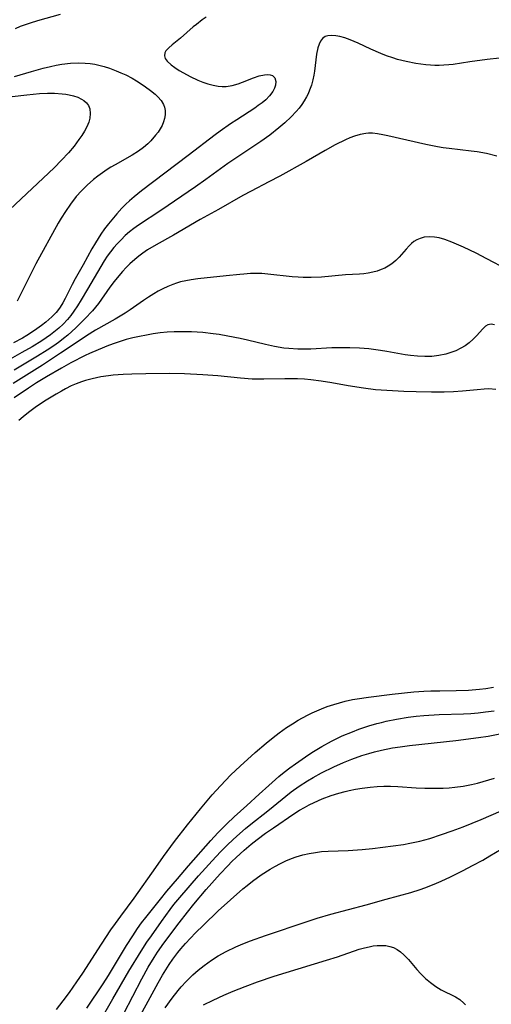
# Model space of a CAD drawing. Units: inches. Extents: x 2080935 to 2086416, y 222788 to 228248.
# Drawn here: x 2082253 to 2082313, y 223033 to 223158 of the extents above; entities that cross this region are included whole.
import ezdxf

# ---------------------------------------------------------------- set-up
doc = ezdxf.new("R2010")
doc.units = ezdxf.units.IN
doc.header["$MEASUREMENT"] = 0
doc.layers.add('c_15_T13S_R19E', color=202, linetype='Continuous')

msp = doc.modelspace()

# ---------------------------------------------------------------- linework, layer by layer
at = {"layer": 'c_15_T13S_R19E'}
for points, elevation in [([(2082313.35, 223119.67), (2082312.93, 223119.76), (2082312.52, 223119.69), (2082312.22, 223119.51), (2082311.82, 223119.13), (2082311.12, 223118.31), (2082310.67, 223117.84), (2082310.15, 223117.39), (2082309.63, 223117.02), (2082309.07, 223116.69), (2082308.46, 223116.39), (2082307.84, 223116.16), (2082307.19, 223115.96), (2082306.28, 223115.77), (2082305.4, 223115.67), (2082304.51, 223115.64), (2082303.61, 223115.68), (2082302.71, 223115.78), (2082302.02, 223115.88), (2082299.69, 223116.3), (2082298.91, 223116.42), (2082297.42, 223116.61), (2082296.23, 223116.71), (2082295.03, 223116.76), (2082293.83, 223116.76), (2082292.75, 223116.74), (2082290.09, 223116.6), (2082289.05, 223116.57), (2082288.42, 223116.57), (2082287.29, 223116.65), (2082286.66, 223116.72), (2082285.46, 223116.92), (2082284.31, 223117.17), (2082282.06, 223117.72), (2082281.12, 223117.93), (2082279.54, 223118.25), (2082278.43, 223118.43), (2082277.69, 223118.54), (2082276.39, 223118.69), (2082274.94, 223118.78), (2082274.14, 223118.8), (2082273.41, 223118.8), (2082272.74, 223118.78), (2082271.87, 223118.72), (2082270.99, 223118.64), (2082270.09, 223118.52), (2082269.22, 223118.37), (2082268.35, 223118.21), (2082267.49, 223118.01), (2082266.68, 223117.79), (2082265.27, 223117.34), (2082264.44, 223117.04), (2082263.11, 223116.51), (2082262, 223116.02), (2082261.47, 223115.77), (2082259.66, 223114.86), (2082258.45, 223114.19), (2082256.55, 223113.07), (2082255.28, 223112.29), (2082254.27, 223111.63), (2082252.45, 223110.39)], 814), ([(2082313.51, 223111.48), (2082312.65, 223111.53), (2082312.04, 223111.52), (2082311.18, 223111.44), (2082309.32, 223111.23), (2082308.14, 223111.16), (2082306.97, 223111.13), (2082305.35, 223111.13), (2082303.42, 223111.15), (2082301.85, 223111.21), (2082300.42, 223111.28), (2082298.29, 223111.43), (2082296.73, 223111.61), (2082294.82, 223111.91), (2082292.74, 223112.3), (2082291.39, 223112.52), (2082290.07, 223112.69), (2082289.29, 223112.76), (2082288.4, 223112.81), (2082287.53, 223112.83), (2082286.78, 223112.82), (2082284.1, 223112.77), (2082282.62, 223112.79), (2082281.17, 223112.89), (2082278.28, 223113.19), (2082276.39, 223113.33), (2082274.04, 223113.45), (2082272.1, 223113.49), (2082269.17, 223113.46), (2082267.39, 223113.41), (2082266.26, 223113.36), (2082265.01, 223113.27), (2082264.41, 223113.2), (2082263.45, 223113.06), (2082262.89, 223112.95), (2082262.33, 223112.83), (2082261.49, 223112.6), (2082261, 223112.44), (2082260.34, 223112.19), (2082259.7, 223111.91), (2082258.98, 223111.56), (2082258.45, 223111.27), (2082257.8, 223110.89), (2082256.51, 223110.09), (2082255.3, 223109.3), (2082254.29, 223108.55), (2082253.59, 223107.99), (2082253.04, 223107.52)], 812), ([(2082257.83, 223032.78), (2082258.68, 223033.87), (2082259.46, 223034.93), (2082260.42, 223036.27), (2082261.17, 223037.36), (2082263.54, 223041.05), (2082264.73, 223042.86), (2082265.29, 223043.67), (2082265.97, 223044.63), (2082267.66, 223046.91), (2082270.4, 223050.81), (2082271.38, 223052.17), (2082272.8, 223054.08), (2082274.43, 223056.19), (2082276.08, 223058.23), (2082277.58, 223060.02), (2082278.62, 223061.17), (2082279.95, 223062.56), (2082281.1, 223063.67), (2082283, 223065.39), (2082284.4, 223066.59), (2082285.29, 223067.3), (2082286.04, 223067.88), (2082287, 223068.56), (2082287.73, 223069.04), (2082288.47, 223069.49), (2082289.64, 223070.13), (2082290.23, 223070.42), (2082290.82, 223070.69), (2082291.44, 223070.95), (2082292.15, 223071.22), (2082292.97, 223071.5), (2082293.7, 223071.71), (2082294.43, 223071.9), (2082295.36, 223072.1), (2082295.93, 223072.21), (2082297.39, 223072.43), (2082300.38, 223072.79), (2082303.12, 223073.07), (2082304.4, 223073.16), (2082305.3, 223073.2), (2082306.41, 223073.23), (2082308.5, 223073.25), (2082310.07, 223073.3), (2082311.47, 223073.42), (2082312.26, 223073.52), (2082313.25, 223073.68)], 812), ([(2082261.66, 223032.93), (2082263.75, 223036.04), (2082264.42, 223037.08), (2082266.71, 223040.88), (2082267.49, 223042.12), (2082268.1, 223043.05), (2082268.61, 223043.76), (2082269.14, 223044.46), (2082271.01, 223046.79), (2082271.81, 223047.77), (2082273.18, 223049.37), (2082274.58, 223051.02), (2082277.38, 223054.22), (2082278.26, 223055.17), (2082279.44, 223056.35), (2082280.34, 223057.2), (2082281.97, 223058.65), (2082283.51, 223060.1), (2082284.73, 223061.21), (2082286.03, 223062.34), (2082286.69, 223062.87), (2082287.39, 223063.42), (2082288.11, 223063.94), (2082289.38, 223064.83), (2082290.2, 223065.38), (2082291.45, 223066.15), (2082292.69, 223066.83), (2082294.05, 223067.49), (2082295.34, 223068.03), (2082296.16, 223068.35), (2082297.43, 223068.77), (2082298.46, 223069.06), (2082299.04, 223069.21), (2082299.62, 223069.35), (2082300.92, 223069.62), (2082302.43, 223069.87), (2082303.42, 223070), (2082304.42, 223070.09), (2082306.34, 223070.19), (2082309.43, 223070.3), (2082310.37, 223070.35), (2082311.3, 223070.43), (2082312.23, 223070.53), (2082313.3, 223070.69)], 814)]:
    msp.add_lwpolyline(points, dxfattribs=dict(at, elevation=elevation))
for points in [[(2082258.27, 223159.04, 824), (2082255.41, 223158.25, 824), (2082254.49, 223157.98, 824), (2082253.86, 223157.77, 824), (2082253.24, 223157.54, 824), (2082252.6, 223157.26, 824)], [(2082276.8, 223158.73, 822), (2082276.29, 223158.37, 822), (2082275.56, 223157.81, 822), (2082275.16, 223157.48, 822), (2082273.53, 223156.04, 822), (2082272.5, 223155.22, 822), (2082272.05, 223154.83, 822), (2082271.7, 223154.46, 822), (2082271.56, 223154.18, 822), (2082271.52, 223153.8, 822), (2082271.62, 223153.48, 822), (2082271.87, 223153.12, 822), (2082272.35, 223152.67, 822), (2082272.83, 223152.32, 822), (2082273.37, 223151.97, 822), (2082273.91, 223151.64, 822), (2082274.78, 223151.17, 822), (2082275.73, 223150.72, 822), (2082276.38, 223150.46, 822), (2082277.03, 223150.24, 822), (2082277.68, 223150.07, 822), (2082278.32, 223149.96, 822), (2082278.83, 223149.92, 822), (2082279.33, 223149.93, 822), (2082280.1, 223150.05, 822), (2082280.85, 223150.25, 822), (2082281.42, 223150.46, 822), (2082282.8, 223151.02, 822), (2082283.52, 223151.27, 822), (2082284.18, 223151.42, 822), (2082284.58, 223151.45, 822), (2082284.93, 223151.41, 822), (2082285.21, 223151.3, 822), (2082285.5, 223151.02, 822), (2082285.65, 223150.54, 822), (2082285.61, 223150.11, 822), (2082285.46, 223149.7, 822), (2082285.24, 223149.27, 822), (2082284.85, 223148.75, 822), (2082284.36, 223148.25, 822), (2082283.9, 223147.86, 822), (2082283.41, 223147.49, 822), (2082282.97, 223147.18, 822), (2082280.68, 223145.71, 822), (2082279.88, 223145.18, 822), (2082278.56, 223144.26, 822), (2082277.93, 223143.8, 822), (2082274.51, 223141.16, 822), (2082268.6, 223136.69, 822), (2082267.66, 223135.92, 822), (2082267.08, 223135.41, 822), (2082266.61, 223134.98, 822), (2082266.13, 223134.49, 822), (2082265.49, 223133.77, 822), (2082264.43, 223132.48, 822), (2082263.93, 223131.84, 822), (2082263.46, 223131.18, 822), (2082263.1, 223130.63, 822), (2082262.75, 223130.07, 822), (2082262.32, 223129.31, 822), (2082261.22, 223127.3, 822), (2082260.2, 223125.49, 822), (2082259.82, 223124.79, 822), (2082258.91, 223123.01, 822), (2082258.62, 223122.46, 822), (2082258.3, 223121.93, 822), (2082258.07, 223121.6, 822), (2082257.79, 223121.25, 822), (2082257.25, 223120.67, 822), (2082256.87, 223120.33, 822), (2082256.47, 223120, 822), (2082255.92, 223119.57, 822), (2082255.35, 223119.16, 822), (2082254.78, 223118.78, 822), (2082254.05, 223118.31, 822), (2082253.51, 223117.99, 822), (2082252.39, 223117.4, 822)], [(2082314, 223153.51, 820), (2082312.42, 223153.34, 820), (2082310.23, 223153.06, 820), (2082308.11, 223152.73, 820), (2082307.55, 223152.67, 820), (2082306.95, 223152.62, 820), (2082306.35, 223152.6, 820), (2082305.8, 223152.6, 820), (2082305.25, 223152.63, 820), (2082304.67, 223152.68, 820), (2082303.37, 223152.86, 820), (2082302.17, 223153.08, 820), (2082301.06, 223153.35, 820), (2082300.45, 223153.54, 820), (2082299.67, 223153.81, 820), (2082298.94, 223154.1, 820), (2082297.66, 223154.67, 820), (2082296.08, 223155.41, 820), (2082295.07, 223155.84, 820), (2082294.39, 223156.08, 820), (2082293.76, 223156.26, 820), (2082293.23, 223156.37, 820), (2082292.73, 223156.41, 820), (2082292.22, 223156.37, 820), (2082291.9, 223156.26, 820), (2082291.57, 223156.03, 820), (2082291.3, 223155.69, 820), (2082291.11, 223155.28, 820), (2082290.96, 223154.81, 820), (2082290.81, 223154.04, 820), (2082290.53, 223151.86, 820), (2082290.45, 223151.37, 820), (2082290.33, 223150.77, 820), (2082290.15, 223150.1, 820), (2082289.92, 223149.45, 820), (2082289.73, 223149.01, 820), (2082289.53, 223148.59, 820), (2082289.24, 223148.09, 820), (2082288.92, 223147.62, 820), (2082288.59, 223147.18, 820), (2082288.23, 223146.75, 820), (2082287.58, 223146.06, 820), (2082286.78, 223145.3, 820), (2082286.03, 223144.66, 820), (2082284.86, 223143.76, 820), (2082283.72, 223142.96, 820), (2082280.68, 223140.92, 820), (2082279.55, 223140.13, 820), (2082276.76, 223138.1, 820), (2082275.44, 223137.17, 820), (2082271.06, 223134.19, 820), (2082268.22, 223132.32, 820), (2082267.63, 223131.9, 820), (2082267.07, 223131.46, 820), (2082266.54, 223130.99, 820), (2082266.01, 223130.48, 820), (2082265.5, 223129.94, 820), (2082265.11, 223129.49, 820), (2082264.68, 223128.95, 820), (2082264.26, 223128.37, 820), (2082263.86, 223127.78, 820), (2082263.43, 223127.08, 820), (2082261.77, 223124.18, 820), (2082260.97, 223122.83, 820), (2082260.5, 223122.09, 820), (2082260.03, 223121.39, 820), (2082259.63, 223120.85, 820), (2082259.2, 223120.34, 820), (2082258.68, 223119.77, 820), (2082258.12, 223119.24, 820), (2082257.71, 223118.89, 820), (2082257.06, 223118.38, 820), (2082256.52, 223118, 820), (2082255.96, 223117.63, 820), (2082254.73, 223116.89, 820), (2082253.45, 223116.15, 820), (2082251.35, 223114.99, 820)], [(2082252.52, 223151.18, 824), (2082254.64, 223151.84, 824), (2082256.15, 223152.26, 824), (2082257.08, 223152.48, 824), (2082257.78, 223152.62, 824), (2082258.49, 223152.74, 824), (2082259.61, 223152.88, 824), (2082260.6, 223152.93, 824), (2082261.48, 223152.9, 824), (2082262.08, 223152.84, 824), (2082262.67, 223152.74, 824), (2082263.21, 223152.62, 824), (2082263.88, 223152.45, 824), (2082264.54, 223152.24, 824), (2082265.38, 223151.93, 824), (2082265.99, 223151.67, 824), (2082266.6, 223151.39, 824), (2082267.41, 223150.97, 824), (2082267.98, 223150.64, 824), (2082268.45, 223150.34, 824), (2082269.13, 223149.88, 824), (2082269.75, 223149.42, 824), (2082270.32, 223148.95, 824), (2082270.68, 223148.62, 824), (2082271.08, 223148.16, 824), (2082271.38, 223147.65, 824), (2082271.52, 223147.28, 824), (2082271.59, 223146.88, 824), (2082271.6, 223146.31, 824), (2082271.53, 223145.88, 824), (2082271.41, 223145.44, 824), (2082271.21, 223144.99, 824), (2082270.97, 223144.55, 824), (2082270.7, 223144.14, 824), (2082270.39, 223143.73, 824), (2082269.8, 223143.04, 824), (2082269.4, 223142.64, 824), (2082268.84, 223142.16, 824), (2082268.23, 223141.71, 824), (2082267.43, 223141.2, 824), (2082265.27, 223139.99, 824), (2082264.72, 223139.67, 824), (2082264.24, 223139.37, 824), (2082263.65, 223138.97, 824), (2082263.08, 223138.55, 824), (2082262.53, 223138.12, 824), (2082261.71, 223137.41, 824), (2082260.99, 223136.69, 824), (2082260.32, 223135.94, 824), (2082259.59, 223134.98, 824), (2082258.96, 223134.06, 824), (2082258.42, 223133.23, 824), (2082258.03, 223132.57, 824), (2082255.21, 223127.43, 824), (2082254.47, 223125.98, 824), (2082252.84, 223122.69, 824)], [(2082250.3, 223148.45, 826), (2082254.07, 223148.88, 826), (2082255.65, 223149.02, 826), (2082256.67, 223149.07, 826), (2082257.59, 223149.07, 826), (2082258.55, 223149, 826), (2082259, 223148.94, 826), (2082259.44, 223148.86, 826), (2082260, 223148.73, 826), (2082260.51, 223148.55, 826), (2082261, 223148.32, 826), (2082261.28, 223148.14, 826), (2082261.62, 223147.84, 826), (2082261.88, 223147.5, 826), (2082262.04, 223147.09, 826), (2082262.1, 223146.51, 826), (2082262.05, 223145.9, 826), (2082261.91, 223145.39, 826), (2082261.66, 223144.8, 826), (2082261.36, 223144.24, 826), (2082261.03, 223143.71, 826), (2082260.66, 223143.18, 826), (2082260.05, 223142.36, 826), (2082259.36, 223141.52, 826), (2082258.48, 223140.55, 826), (2082257.53, 223139.59, 826), (2082254.76, 223136.96, 826), (2082249.01, 223131.59, 826)], [(2082313.67, 223141.09, 818), (2082312.35, 223141.4, 818), (2082311.17, 223141.62, 818), (2082310.4, 223141.73, 818), (2082307.63, 223142.05, 818), (2082306.87, 223142.15, 818), (2082306.12, 223142.27, 818), (2082304.65, 223142.58, 818), (2082299.85, 223143.66, 818), (2082299.19, 223143.8, 818), (2082298.54, 223143.91, 818), (2082297.9, 223143.98, 818), (2082297.4, 223143.99, 818), (2082297.03, 223143.96, 818), (2082296.31, 223143.83, 818), (2082295.59, 223143.63, 818), (2082295.02, 223143.41, 818), (2082294.45, 223143.17, 818), (2082293.17, 223142.52, 818), (2082291.88, 223141.8, 818), (2082289.47, 223140.42, 818), (2082286.15, 223138.56, 818), (2082284.75, 223137.81, 818), (2082282.49, 223136.63, 818), (2082281.46, 223136.07, 818), (2082278.37, 223134.3, 818), (2082276.05, 223133.03, 818), (2082272.65, 223131.05, 818), (2082270.46, 223129.84, 818), (2082269.38, 223129.18, 818), (2082268.77, 223128.77, 818), (2082268.25, 223128.39, 818), (2082267.75, 223127.98, 818), (2082267.12, 223127.41, 818), (2082266.67, 223126.95, 818), (2082266.18, 223126.42, 818), (2082265.72, 223125.87, 818), (2082265.15, 223125.16, 818), (2082264.6, 223124.43, 818), (2082263.13, 223122.39, 818), (2082262.76, 223121.91, 818), (2082262.37, 223121.45, 818), (2082261.41, 223120.42, 818), (2082260.28, 223119.29, 818), (2082259.25, 223118.36, 818), (2082258.72, 223117.92, 818), (2082258.25, 223117.56, 818), (2082257.6, 223117.1, 818), (2082256.65, 223116.47, 818), (2082255.42, 223115.7, 818), (2082252.47, 223113.9, 818)], [(2082314.97, 223126.69, 816), (2082312.37, 223128.06, 816), (2082311.02, 223128.76, 816), (2082309.44, 223129.51, 816), (2082307.95, 223130.16, 816), (2082307.06, 223130.51, 816), (2082306.34, 223130.71, 816), (2082305.76, 223130.81, 816), (2082305.1, 223130.84, 816), (2082304.45, 223130.78, 816), (2082303.92, 223130.64, 816), (2082303.52, 223130.46, 816), (2082303.15, 223130.23, 816), (2082302.84, 223129.98, 816), (2082302.54, 223129.71, 816), (2082302.14, 223129.27, 816), (2082301.27, 223128.26, 816), (2082300.84, 223127.82, 816), (2082300.34, 223127.41, 816), (2082299.89, 223127.1, 816), (2082299.46, 223126.87, 816), (2082299.01, 223126.68, 816), (2082298.48, 223126.49, 816), (2082297.92, 223126.34, 816), (2082297.34, 223126.23, 816), (2082296.8, 223126.16, 816), (2082296.24, 223126.11, 816), (2082294.45, 223126, 816), (2082291.43, 223125.74, 816), (2082290.13, 223125.69, 816), (2082289.09, 223125.69, 816), (2082288.47, 223125.71, 816), (2082287.72, 223125.77, 816), (2082284.64, 223126.11, 816), (2082283.86, 223126.17, 816), (2082283.08, 223126.19, 816), (2082282.44, 223126.18, 816), (2082281.59, 223126.12, 816), (2082281.09, 223126.07, 816), (2082279.34, 223125.87, 816), (2082275.74, 223125.51, 816), (2082274.88, 223125.39, 816), (2082274.21, 223125.27, 816), (2082273.55, 223125.11, 816), (2082273.06, 223124.96, 816), (2082272.57, 223124.79, 816), (2082271.94, 223124.54, 816), (2082271.32, 223124.25, 816), (2082270.72, 223123.94, 816), (2082270.17, 223123.62, 816), (2082269.5, 223123.2, 816), (2082268.85, 223122.76, 816), (2082267.16, 223121.58, 816), (2082266.52, 223121.16, 816), (2082265.25, 223120.41, 816), (2082262.76, 223118.99, 816), (2082261.61, 223118.28, 816), (2082259.67, 223116.95, 816), (2082258.35, 223116.07, 816), (2082256.04, 223114.57, 816), (2082252.34, 223112.21, 816)], [(2082263.32, 223031.24, 816), (2082264.96, 223034.13, 816), (2082266.99, 223037.62, 816), (2082268.57, 223040.17, 816), (2082269.3, 223041.31, 816), (2082269.85, 223042.12, 816), (2082271.14, 223043.94, 816), (2082272.24, 223045.44, 816), (2082272.72, 223046.08, 816), (2082273.46, 223047, 816), (2082275.83, 223049.75, 816), (2082278.03, 223052.16, 816), (2082278.71, 223052.88, 816), (2082279.47, 223053.64, 816), (2082280.23, 223054.36, 816), (2082281.05, 223055.11, 816), (2082281.8, 223055.75, 816), (2082282.47, 223056.3, 816), (2082284.62, 223057.97, 816), (2082287.57, 223060.38, 816), (2082288.59, 223061.13, 816), (2082289.64, 223061.8, 816), (2082290.35, 223062.22, 816), (2082291.42, 223062.79, 816), (2082292.98, 223063.55, 816), (2082294.22, 223064.11, 816), (2082295.27, 223064.54, 816), (2082296.53, 223064.99, 816), (2082297.44, 223065.27, 816), (2082298.14, 223065.46, 816), (2082299.04, 223065.69, 816), (2082300.43, 223065.97, 816), (2082301.41, 223066.12, 816), (2082302.57, 223066.28, 816), (2082308.46, 223066.92, 816), (2082311.35, 223067.27, 816), (2082312.55, 223067.46, 816), (2082314.05, 223067.74, 816)], [(2082266.35, 223032.24, 818), (2082268.64, 223036.65, 818), (2082269.46, 223038.13, 818), (2082270.19, 223039.35, 818), (2082270.65, 223040.06, 818), (2082271.44, 223041.2, 818), (2082273.37, 223043.77, 818), (2082274.43, 223045.14, 818), (2082275.22, 223046.12, 818), (2082276.8, 223047.99, 818), (2082278.58, 223049.99, 818), (2082279.53, 223051, 818), (2082280.06, 223051.54, 818), (2082280.61, 223052.07, 818), (2082281.62, 223052.98, 818), (2082282.51, 223053.73, 818), (2082283.27, 223054.33, 818), (2082284.34, 223055.13, 818), (2082285.35, 223055.84, 818), (2082287.92, 223057.6, 818), (2082288.65, 223058.07, 818), (2082289.25, 223058.42, 818), (2082289.87, 223058.75, 818), (2082290.5, 223059.06, 818), (2082291.49, 223059.5, 818), (2082292.63, 223059.92, 818), (2082293.64, 223060.24, 818), (2082294.44, 223060.45, 818), (2082294.94, 223060.57, 818), (2082295.75, 223060.73, 818), (2082296.57, 223060.87, 818), (2082297.61, 223061, 818), (2082298.47, 223061.06, 818), (2082299.33, 223061.1, 818), (2082300.19, 223061.1, 818), (2082301.09, 223061.07, 818), (2082303.42, 223060.91, 818), (2082304.51, 223060.86, 818), (2082305.86, 223060.84, 818), (2082306.86, 223060.87, 818), (2082307.59, 223060.92, 818), (2082308.33, 223060.99, 818), (2082309.38, 223061.13, 818), (2082310.46, 223061.34, 818), (2082311.19, 223061.51, 818), (2082311.91, 223061.7, 818), (2082313.37, 223062.14, 818)], [(2082267.47, 223030.2, 820), (2082270.7, 223036.14, 820), (2082271.28, 223037.13, 820), (2082272.12, 223038.46, 820), (2082272.58, 223039.14, 820), (2082273.21, 223039.99, 820), (2082273.61, 223040.48, 820), (2082274.2, 223041.15, 820), (2082275.47, 223042.5, 820), (2082276.45, 223043.49, 820), (2082278.33, 223045.27, 820), (2082279.9, 223046.7, 820), (2082281.47, 223048.08, 820), (2082281.99, 223048.51, 820), (2082282.69, 223049.07, 820), (2082283.79, 223049.86, 820), (2082284.91, 223050.58, 820), (2082285.49, 223050.92, 820), (2082286.22, 223051.3, 820), (2082286.91, 223051.63, 820), (2082287.6, 223051.92, 820), (2082288.21, 223052.14, 820), (2082289.06, 223052.4, 820), (2082289.85, 223052.57, 820), (2082290.66, 223052.71, 820), (2082291.41, 223052.8, 820), (2082292.26, 223052.86, 820), (2082294.82, 223052.93, 820), (2082296.57, 223053.06, 820), (2082297.91, 223053.2, 820), (2082299.21, 223053.35, 820), (2082301.84, 223053.72, 820), (2082302.63, 223053.86, 820), (2082303.88, 223054.13, 820), (2082305.14, 223054.48, 820), (2082306.62, 223054.96, 820), (2082307.99, 223055.44, 820), (2082309.39, 223055.97, 820), (2082311.67, 223056.89, 820), (2082314.21, 223057.98, 820)], [(2082271.6, 223032.98, 822), (2082272.47, 223034.19, 822), (2082273.24, 223035.19, 822), (2082273.63, 223035.65, 822), (2082274.27, 223036.34, 822), (2082274.68, 223036.75, 822), (2082275.11, 223037.15, 822), (2082275.8, 223037.76, 822), (2082276.54, 223038.36, 822), (2082277.49, 223039.04, 822), (2082278.31, 223039.56, 822), (2082279.35, 223040.14, 822), (2082280.58, 223040.73, 822), (2082281.43, 223041.1, 822), (2082282.41, 223041.49, 822), (2082284.32, 223042.17, 822), (2082289.59, 223043.94, 822), (2082290.87, 223044.35, 822), (2082292.6, 223044.86, 822), (2082297.1, 223046.04, 822), (2082299.63, 223046.79, 822), (2082302.76, 223047.63, 822), (2082303.94, 223047.99, 822), (2082304.53, 223048.19, 822), (2082305.72, 223048.66, 822), (2082306.6, 223049.04, 822), (2082307.77, 223049.6, 822), (2082309.39, 223050.41, 822), (2082310.57, 223051.03, 822), (2082311.86, 223051.74, 822), (2082312.75, 223052.26, 822), (2082314.91, 223053.55, 822)], [(2082276.47, 223033.35, 824), (2082277.69, 223033.96, 824), (2082279.05, 223034.57, 824), (2082280.23, 223035.08, 824), (2082281.76, 223035.7, 824), (2082283.33, 223036.28, 824), (2082285.43, 223037, 824), (2082286.96, 223037.48, 824), (2082292.05, 223039.01, 824), (2082293.44, 223039.47, 824), (2082296.21, 223040.42, 824), (2082296.86, 223040.6, 824), (2082297.46, 223040.74, 824), (2082297.98, 223040.83, 824), (2082298.5, 223040.89, 824), (2082299.03, 223040.91, 824), (2082299.58, 223040.88, 824), (2082300.1, 223040.78, 824), (2082300.57, 223040.62, 824), (2082301.01, 223040.4, 824), (2082301.46, 223040.09, 824), (2082301.88, 223039.72, 824), (2082302.44, 223039.12, 824), (2082303.51, 223037.83, 824), (2082304, 223037.29, 824), (2082304.59, 223036.72, 824), (2082305.23, 223036.2, 824), (2082305.92, 223035.7, 824), (2082306.61, 223035.28, 824), (2082308.42, 223034.36, 824), (2082308.95, 223034.02, 824), (2082309.46, 223033.58, 824), (2082309.67, 223033.36, 824)]]:
    msp.add_polyline3d(points, dxfattribs=at)

doc.saveas('drawing.dxf')
